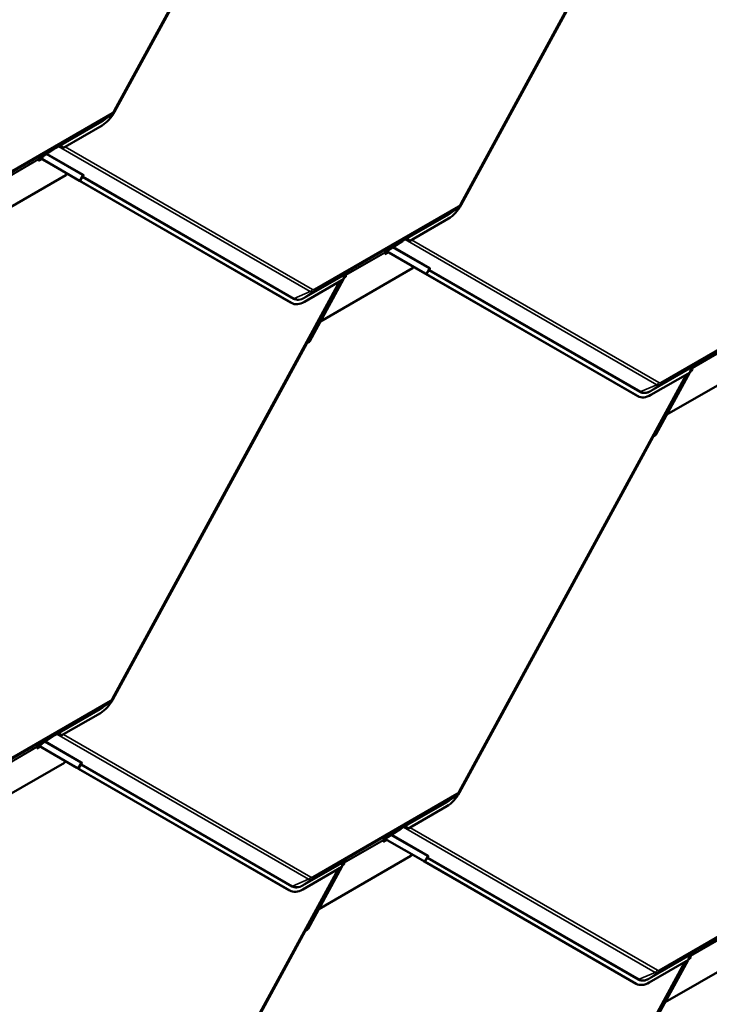
# Model space of a CAD drawing. Units: inches. Extents: x 0.6 to 33.4, y 0.4 to 21.4.
# Drawn here: x 28.3 to 30.4, y 15.3 to 18.3 of the extents above; entities that cross this region are included whole.
import ezdxf

# ---------------------------------------------------------------- set-up
doc = ezdxf.new("R2010")
doc.units = ezdxf.units.IN
doc.header["$LTSCALE"] = 2
doc.header["$MEASUREMENT"] = 0
doc.layers.add('Visible (ANSI)', color=7, linetype='Continuous', lineweight=50)
doc.layers.add('Visible Narrow (ANSI)', color=7, linetype='Continuous', lineweight=35)

msp = doc.modelspace()

# ---------------------------------------------------------------- linework, layer by layer
at = {"layer": 'Visible (ANSI)'}
for p, q in [((29.30885, 19.26617), (28.62115, 18.00438)), ((29.20625, 19.07675), (28.62102, 18.00297)), ((30.35521, 18.98494), (29.66755, 17.72323)), ((30.25265, 18.7956), (29.66742, 17.72181)), ((28.61232, 17.99439), (28.58729, 17.97721)), ((28.58306, 17.96179), (28.46478, 17.8935)), ((28.4438, 17.89377), (28.40572, 17.86896)), ((28.45146, 17.89819), (28.4438, 17.89377)), ((28.44899, 17.89714), (28.4438, 17.89377)), ((28.44896, 17.89713), (28.4438, 17.89377)), ((28.4438, 17.89377), (28.4438, 17.89377)), ((28.39083, 17.85767), (28.39836, 17.86202)), ((28.39095, 17.85441), (28.40124, 17.86036)), ((28.39394, 17.86216), (28.39159, 17.86056)), ((28.40572, 17.86896), (28.39394, 17.86216)), ((28.39602, 17.86336), (28.51218, 17.79642)), ((28.5152, 17.79483), (28.39615, 17.86344)), ((28.3908, 17.85851), (28.39095, 17.85441)), ((28.47412, 17.81167), (28.19641, 17.65134)), ((28.47689, 17.81676), (28.47412, 17.81167)), ((28.51687, 17.7938), (28.52448, 17.80776)), ((28.51263, 17.79603), (28.51268, 17.79613)), ((29.15193, 17.42753), (28.51406, 17.79515)), ((29.15495, 17.42594), (28.51707, 17.79356)), ((29.65872, 17.71323), (29.63369, 17.69605)), ((29.62946, 17.68063), (29.51118, 17.61234)), ((29.4902, 17.61261), (29.45212, 17.58781)), ((29.49786, 17.61703), (29.4902, 17.61261)), ((29.49539, 17.61599), (29.4902, 17.61261)), ((29.49536, 17.61597), (29.4902, 17.61261)), ((29.4902, 17.61261), (29.4902, 17.61261)), ((29.4372, 17.57735), (29.43735, 17.57325)), ((29.43723, 17.57651), (29.44471, 17.58084)), ((29.43735, 17.57325), (29.4476, 17.57917)), ((29.44034, 17.581), (29.43799, 17.5794)), ((29.45212, 17.58781), (29.44034, 17.581)), ((29.44238, 17.58218), (29.55858, 17.51521)), ((29.5616, 17.51362), (29.44251, 17.58225)), ((29.52327, 17.53556), (29.52052, 17.53051)), ((29.52052, 17.53051), (29.24281, 17.37018)), ((29.31969, 17.51135), (29.31267, 17.49847)), ((29.3149, 17.50256), (29.31949, 17.50521)), ((29.32249, 17.51296), (29.3163, 17.50939)), ((29.32453, 17.51435), (29.31648, 17.5097)), ((29.32453, 17.51435), (29.31648, 17.5097)), ((29.31705, 17.5065), (29.31949, 17.50521)), ((29.31741, 17.5112), (29.32686, 17.5183)), ((29.31949, 17.50521), (29.31934, 17.50931)), ((29.32014, 17.51136), (29.32249, 17.51296)), ((29.32686, 17.51831), (29.32035, 17.51455)), ((29.32249, 17.51296), (29.32453, 17.51435)), ((29.32453, 17.51435), (29.32453, 17.51435)), ((29.32686, 17.51831), (29.32905, 17.51995)), ((29.55903, 17.51482), (29.55908, 17.51492)), ((30.19833, 17.14632), (29.56046, 17.51394)), ((29.56327, 17.51259), (29.57088, 17.52655)), ((30.20135, 17.14473), (29.56347, 17.51235)), ((29.3039, 17.49267), (28.6162, 16.23088)), ((29.31256, 17.49767), (29.19428, 17.42938)), ((29.31209, 17.4974), (29.21043, 17.31087)), ((29.15586, 17.42543), (29.15285, 17.42702)), ((29.24281, 17.37018), (29.24277, 17.37021)), ((29.24277, 17.3702), (29.24281, 17.37018)), ((29.2013, 17.30325), (28.61607, 16.22947)), ((30.56692, 17.2493), (30.28921, 17.08897)), ((30.36381, 17.22999), (30.37326, 17.2371)), ((30.37326, 17.2371), (30.36675, 17.23334)), ((30.37326, 17.2371), (30.37545, 17.23874)), ((30.35026, 17.21144), (29.6626, 15.94972)), ((30.35896, 17.21646), (30.24068, 17.14818)), ((30.35845, 17.21617), (30.25683, 17.02971)), ((30.36605, 17.23012), (30.35908, 17.21733)), ((30.36126, 17.22133), (30.36589, 17.224)), ((30.36889, 17.23175), (30.3627, 17.22818)), ((30.37093, 17.23314), (30.36288, 17.22849)), ((30.37093, 17.23314), (30.36288, 17.22849)), ((30.36343, 17.2253), (30.36589, 17.224)), ((30.36589, 17.224), (30.36574, 17.2281)), ((30.36654, 17.23015), (30.36889, 17.23175)), ((30.36889, 17.23175), (30.37093, 17.23314)), ((30.37093, 17.23314), (30.37093, 17.23314)), ((30.20226, 17.14422), (30.19925, 17.14581)), ((30.28914, 17.08901), (30.28921, 17.08897)), ((30.28921, 17.08897), (30.28915, 17.08901)), ((30.2477, 17.02209), (29.66247, 15.94831)), ((28.60737, 16.22088), (28.58234, 16.20371)), ((28.57811, 16.18829), (28.45983, 16.12)), ((28.43885, 16.12027), (28.40077, 16.09546)), ((28.44651, 16.12469), (28.43885, 16.12027)), ((28.44404, 16.12364), (28.43885, 16.12027)), ((28.44401, 16.12363), (28.43885, 16.12027)), ((28.43885, 16.12027), (28.43885, 16.12027)), ((28.38585, 16.08501), (28.386, 16.08091)), ((28.38588, 16.08417), (28.39341, 16.08852)), ((28.386, 16.08091), (28.39629, 16.08685)), ((28.38899, 16.08866), (28.38664, 16.08706)), ((28.40077, 16.09546), (28.38899, 16.08866)), ((28.39107, 16.08986), (28.50723, 16.02291)), ((28.51025, 16.02132), (28.3912, 16.08993)), ((28.46917, 16.03817), (28.19146, 15.87783)), ((28.47194, 16.04325), (28.46917, 16.03817)), ((28.50768, 16.02253), (28.50773, 16.02262)), ((29.14698, 15.65402), (28.50911, 16.02165)), ((28.51192, 16.02029), (28.51953, 16.03426)), ((29.15, 15.65243), (28.51212, 16.02006)), ((29.65377, 15.93972), (29.62874, 15.92255)), ((29.62451, 15.90713), (29.50623, 15.83884)), ((29.49291, 15.84353), (29.48525, 15.83911)), ((29.49044, 15.84248), (29.48525, 15.83911)), ((29.49041, 15.84247), (29.48525, 15.83911)), ((29.44717, 15.8143), (29.43539, 15.8075)), ((29.48525, 15.83911), (29.44717, 15.8143)), ((29.48525, 15.83911), (29.48525, 15.83911)), ((29.43225, 15.80385), (29.4324, 15.79975)), ((29.43228, 15.80301), (29.43976, 15.80733)), ((29.4324, 15.79975), (29.44265, 15.80567)), ((29.43539, 15.8075), (29.43304, 15.8059)), ((29.43743, 15.80868), (29.55363, 15.74171)), ((29.55665, 15.74012), (29.43756, 15.80875)), ((29.51557, 15.75701), (29.23786, 15.59668)), ((29.51832, 15.76206), (29.51557, 15.75701)), ((29.55832, 15.73909), (29.56593, 15.75305)), ((29.30761, 15.72417), (29.18933, 15.65588)), ((29.30714, 15.7239), (29.20548, 15.53737)), ((29.31474, 15.73784), (29.30772, 15.72497)), ((29.30995, 15.72906), (29.31454, 15.73171)), ((29.31754, 15.73946), (29.31135, 15.73589)), ((29.31958, 15.74085), (29.31153, 15.7362)), ((29.31958, 15.74085), (29.31153, 15.7362)), ((29.3121, 15.733), (29.31454, 15.73171)), ((29.31246, 15.7377), (29.32191, 15.7448)), ((29.31454, 15.73171), (29.31439, 15.73581)), ((29.31519, 15.73786), (29.31754, 15.73946)), ((29.32191, 15.7448), (29.3154, 15.74104)), ((29.31754, 15.73946), (29.31958, 15.74085)), ((29.31958, 15.74085), (29.31958, 15.74085)), ((29.32191, 15.7448), (29.3241, 15.74645)), ((29.55408, 15.74132), (29.55413, 15.74142)), ((30.19338, 15.37282), (29.55551, 15.74044)), ((30.1964, 15.37123), (29.55852, 15.73885)), ((29.29895, 15.71917), (28.61125, 14.45738)), ((29.15091, 15.65193), (29.1479, 15.65352)), ((29.23786, 15.59668), (29.23782, 15.5967)), ((29.23782, 15.5967), (29.23786, 15.59668)), ((29.19635, 15.52975), (28.61112, 14.45596)), ((30.56197, 15.4758), (30.28426, 15.31547)), ((30.3611, 15.45661), (30.35413, 15.44383)), ((30.36394, 15.45825), (30.35775, 15.45468)), ((30.36598, 15.45964), (30.35793, 15.45499)), ((30.36598, 15.45964), (30.35793, 15.45499)), ((30.35886, 15.45649), (30.36831, 15.46359)), ((30.36094, 15.4505), (30.36079, 15.4546)), ((30.36159, 15.45665), (30.36394, 15.45825)), ((30.36831, 15.46359), (30.3618, 15.45984)), ((30.36394, 15.45825), (30.36598, 15.45964)), ((30.36598, 15.45964), (30.36598, 15.45964)), ((30.36831, 15.46359), (30.3705, 15.46524)), ((30.34531, 15.43794), (29.65765, 14.17622)), ((30.35401, 15.44296), (30.23573, 15.37467)), ((30.3535, 15.44267), (30.25188, 15.25621)), ((30.35631, 15.44782), (30.36094, 15.4505)), ((30.35848, 15.4518), (30.36094, 15.4505)), ((30.19731, 15.37072), (30.1943, 15.37231)), ((30.28419, 15.3155), (30.28426, 15.31547)), ((30.28426, 15.31547), (30.2842, 15.31551))]:
    msp.add_line(p, q, dxfattribs=at)
for centre, major_axis, ratio, start_param, end_param in [((28.5807, 18.0262), (-0.03607, -0.06837), 0.601662, 0.7629269, 1.548325), ((28.4511, 17.89368), (0.00194, -0.00358), 0.8000251, 3.2059859, 3.2140836), ((28.4521, 17.88085), (0.00393, 0.01824), 0.5295732, 5.6705617, 6.7302318), ((28.45498, 17.88281), (0.00393, 0.01824), 0.5295732, 5.4475837, 6.3251681), ((28.45898, 17.88554), (0.01791, -0.00386), 0.5038098, 1.3511114, 1.5740895), ((28.39381, 17.85692), (-0.00213, 0.0037), 0.5773503, 0.0430489, 0.8284471), ((28.50832, 17.79845), (0.0048, -0.00262), 0.0179474, 6.0064314, 6.9288869), ((28.51995, 17.79204), (-0.00732, 0.00399), 0.0179474, 6.0064314, 6.9288869), ((28.50832, 17.79845), (0.00855, -0.00466), 0.0179474, 6.0064314, 6.9288869), ((28.51995, 17.79204), (-0.00357, 0.00195), 0.0179474, 6.0064314, 6.9288869), ((29.6271, 17.74505), (-0.03607, -0.06837), 0.601662, 0.7629269, 1.548325), ((29.4975, 17.61252), (0.00194, -0.00358), 0.8000251, 3.2059859, 3.2140836), ((29.4985, 17.59969), (0.00393, 0.01824), 0.5295732, 5.6705617, 6.7302318), ((29.50138, 17.60165), (0.00393, 0.01824), 0.5295732, 5.4475837, 6.3251681), ((29.50538, 17.60438), (0.01791, -0.00386), 0.5038098, 1.3511114, 1.5740895), ((29.44021, 17.57576), (-0.00213, 0.0037), 0.5773503, 0.0430489, 0.8284471), ((29.32272, 17.4985), (-0.00393, -0.01824), 0.5295732, 3.9937029, 4.8712873), ((29.32236, 17.50772), (-0.00213, 0.0037), 0.5773503, 0.0430489, 0.8284471), ((29.33118, 17.51649), (-0.00207, 0.0035), 0.3544331, 0.0391572, 0.0472548), ((29.55472, 17.51725), (0.0048, -0.00262), 0.0179474, 6.0064314, 6.9288869), ((29.56635, 17.51083), (-0.00732, 0.00399), 0.0179474, 6.0064314, 6.9288869), ((29.55472, 17.51725), (0.00855, -0.00466), 0.0179474, 6.0064314, 6.9288869), ((29.56635, 17.51083), (-0.00357, 0.00195), 0.0179474, 6.0064314, 6.9288869), ((29.18892, 17.49539), (-0.03607, -0.06837), 0.601662, 6.260714, 6.2831853), ((29.19193, 17.4938), (-0.03607, -0.06837), 0.601662, 6.260714, 7.0461122), ((29.20418, 17.30174), (-0.00203, -0.00352), 0.7985491, 3.8197544, 4.7422099), ((29.20355, 17.3145), (-0.00486, -0.00843), 0.7985491, 0.6781618, 1.6006173), ((30.37758, 17.23528), (-0.00207, 0.0035), 0.3544331, 0.0391572, 0.0472548), ((30.36912, 17.2173), (-0.00393, -0.01824), 0.5295732, 3.9937029, 4.8712873), ((30.36876, 17.22651), (-0.00213, 0.0037), 0.5773503, 0.0430489, 0.8284471), ((30.23833, 17.21259), (-0.03607, -0.06837), 0.601662, 6.260714, 7.0461122), ((30.23532, 17.21418), (-0.03607, -0.06837), 0.601662, 6.260714, 6.2831853), ((30.24995, 17.03334), (-0.00486, -0.00843), 0.7985491, 0.6781618, 1.6006173), ((30.25058, 17.02058), (-0.00203, -0.00352), 0.7985491, 3.8197544, 4.7422099), ((28.57575, 16.2527), (-0.03607, -0.06837), 0.601662, 0.7629269, 1.548325), ((28.44615, 16.12017), (0.00194, -0.00358), 0.8000251, 3.2059859, 3.2140836), ((28.44715, 16.10734), (0.00393, 0.01824), 0.5295732, 5.6705617, 6.7302318), ((28.45003, 16.10931), (0.00393, 0.01824), 0.5295732, 5.4475837, 6.3251681), ((28.45403, 16.11203), (0.01791, -0.00386), 0.5038098, 1.3511114, 1.5740895), ((28.38886, 16.08342), (-0.00213, 0.0037), 0.5773503, 0.0430489, 0.8284471), ((28.50337, 16.02495), (0.0048, -0.00262), 0.0179474, 6.0064314, 6.9288869), ((28.515, 16.01854), (-0.00732, 0.00399), 0.0179474, 6.0064314, 6.9288869), ((28.50337, 16.02495), (0.00855, -0.00466), 0.0179474, 6.0064314, 6.9288869), ((28.515, 16.01854), (-0.00357, 0.00195), 0.0179474, 6.0064314, 6.9288869), ((29.62215, 15.97154), (-0.03607, -0.06837), 0.601662, 0.7629269, 1.548325), ((29.49255, 15.83902), (0.00194, -0.00358), 0.8000251, 3.2059859, 3.2140836), ((29.49355, 15.82619), (0.00393, 0.01824), 0.5295732, 5.6705617, 6.7302318), ((29.49643, 15.82815), (0.00393, 0.01824), 0.5295732, 5.4475837, 6.3251681), ((29.50043, 15.83088), (0.01791, -0.00386), 0.5038098, 1.3511114, 1.5740895), ((29.43526, 15.80226), (-0.00213, 0.0037), 0.5773503, 0.0430489, 0.8284471), ((29.31777, 15.725), (-0.00393, -0.01824), 0.5295732, 3.9937029, 4.8712873), ((29.31741, 15.73422), (-0.00213, 0.0037), 0.5773503, 0.0430489, 0.8284471), ((29.32623, 15.74299), (-0.00207, 0.0035), 0.3544331, 0.0391572, 0.0472548), ((29.54977, 15.74374), (0.0048, -0.00262), 0.0179474, 6.0064314, 6.9288869), ((29.5614, 15.73733), (-0.00732, 0.00399), 0.0179474, 6.0064314, 6.9288869), ((29.54977, 15.74374), (0.00855, -0.00466), 0.0179474, 6.0064314, 6.9288869), ((29.5614, 15.73733), (-0.00357, 0.00195), 0.0179474, 6.0064314, 6.9288869), ((29.18397, 15.72189), (-0.03607, -0.06837), 0.601662, 6.260714, 6.2831853), ((29.18698, 15.7203), (-0.03607, -0.06837), 0.601662, 6.260714, 7.0461122), ((29.19923, 15.52823), (-0.00203, -0.00352), 0.7985491, 3.8197544, 4.7422099), ((29.1986, 15.541), (-0.00486, -0.00843), 0.7985491, 0.6781618, 1.6006173), ((30.36417, 15.44379), (-0.00393, -0.01824), 0.5295732, 3.9937029, 4.8712873), ((30.36381, 15.45301), (-0.00213, 0.0037), 0.5773503, 0.0430489, 0.8284471), ((30.37263, 15.46178), (-0.00207, 0.0035), 0.3544331, 0.0391572, 0.0472548), ((30.23037, 15.44068), (-0.03607, -0.06837), 0.601662, 6.260714, 6.2831853), ((30.23338, 15.43909), (-0.03607, -0.06837), 0.601662, 6.260714, 7.0461122)]:
    msp.add_ellipse(centre, major_axis=major_axis, ratio=ratio, start_param=start_param, end_param=end_param, dxfattribs=at)
for points, knots in [([(28.62115, 18.00438), (28.62072, 18.00361), (28.62027, 18.00285), (28.6193, 18.00138), (28.61878, 18.00066), (28.61767, 17.99927), (28.61709, 17.99859), (28.61585, 17.99729), (28.6152, 17.99667), (28.61382, 17.99548), (28.61309, 17.99492), (28.61232, 17.99439)], [0.78539816, 0.78539816, 0.78539816, 0.78539816, 0.92446417, 0.92446417, 1.06353017, 1.06353017, 1.20259617, 1.20259617, 1.34166217, 1.34166217, 1.48072818, 1.48072818, 1.48072818, 1.48072818]), ([(28.4585, 17.90112), (28.45826, 17.90115), (28.45802, 17.90118), (28.45725, 17.90122), (28.45675, 17.90119), (28.45609, 17.90106), (28.45588, 17.901), (28.45559, 17.9009), (28.4555, 17.90087), (28.45537, 17.90081), (28.45533, 17.90079), (28.45526, 17.90076), (28.45524, 17.90075), (28.45521, 17.90073), (28.4552, 17.90073), (28.45517, 17.90071), (28.45516, 17.90071), (28.45514, 17.90069)], [-1.24008183, -1.24008183, -1.24008183, -1.24008183, -1.21714151, -1.21714151, -1.16177865, -1.16177865, -1.13409722, -1.13409722, -1.12025651, -1.12025651, -1.11333615, -1.11333615, -1.10987597, -1.10987597, -1.10814588, -1.10814588, -1.10641579, -1.10641579, -1.10641579, -1.10641579]), ([(29.66755, 17.72323), (29.66712, 17.72245), (29.66667, 17.72169), (29.6657, 17.72022), (29.66518, 17.7195), (29.66407, 17.71811), (29.66349, 17.71743), (29.66225, 17.71614), (29.6616, 17.71551), (29.66022, 17.71432), (29.65949, 17.71376), (29.65872, 17.71323)], [0.78539816, 0.78539816, 0.78539816, 0.78539816, 0.92446417, 0.92446417, 1.06353017, 1.06353017, 1.20259617, 1.20259617, 1.34166217, 1.34166217, 1.48072818, 1.48072818, 1.48072818, 1.48072818]), ([(29.5049, 17.61996), (29.50466, 17.62), (29.50442, 17.62002), (29.50365, 17.62006), (29.50315, 17.62003), (29.50249, 17.6199), (29.50228, 17.61984), (29.50199, 17.61974), (29.5019, 17.61971), (29.50177, 17.61965), (29.50173, 17.61963), (29.50166, 17.6196), (29.50164, 17.61959), (29.50161, 17.61957), (29.5016, 17.61957), (29.50157, 17.61956), (29.50156, 17.61955), (29.50154, 17.61954)], [-1.24008183, -1.24008183, -1.24008183, -1.24008183, -1.21714151, -1.21714151, -1.16177865, -1.16177865, -1.13409722, -1.13409722, -1.12025651, -1.12025651, -1.11333615, -1.11333615, -1.10987597, -1.10987597, -1.10814588, -1.10814588, -1.10641579, -1.10641579, -1.10641579, -1.10641579]), ([(29.32288, 17.51639), (29.32285, 17.51637), (29.32283, 17.51636), (29.32278, 17.51633), (29.32276, 17.51631), (29.32269, 17.51627), (29.32264, 17.51624), (29.3225, 17.51615), (29.32241, 17.51609), (29.32212, 17.51591), (29.32193, 17.51578), (29.32136, 17.51537), (29.32097, 17.51507), (29.31984, 17.51412), (29.31911, 17.51339), (29.31832, 17.51245), (29.31818, 17.51226), (29.31804, 17.51208)], [0.7501966, 0.7501966, 0.7501966, 0.7501966, 0.7520906, 0.7520906, 0.75398459, 0.75398459, 0.75777259, 0.75777259, 0.76534858, 0.76534858, 0.78050056, 0.78050056, 0.81080452, 0.81080452, 0.87141243, 0.87141243, 0.88564934, 0.88564934, 0.88564934, 0.88564934]), ([(30.36928, 17.23518), (30.36925, 17.23516), (30.36923, 17.23515), (30.36918, 17.23512), (30.36916, 17.23511), (30.36909, 17.23506), (30.36904, 17.23503), (30.3689, 17.23495), (30.36881, 17.23489), (30.36852, 17.2347), (30.36833, 17.23457), (30.36776, 17.23416), (30.36737, 17.23386), (30.36624, 17.23291), (30.36551, 17.23218), (30.36472, 17.23124), (30.36458, 17.23106), (30.36444, 17.23087)], [0.7501966, 0.7501966, 0.7501966, 0.7501966, 0.7520906, 0.7520906, 0.75398459, 0.75398459, 0.75777259, 0.75777259, 0.76534858, 0.76534858, 0.78050056, 0.78050056, 0.81080452, 0.81080452, 0.87141243, 0.87141243, 0.88564934, 0.88564934, 0.88564934, 0.88564934]), ([(28.6162, 16.23088), (28.61577, 16.23011), (28.61532, 16.22935), (28.61435, 16.22787), (28.61383, 16.22716), (28.61272, 16.22576), (28.61214, 16.22509), (28.6109, 16.22379), (28.61025, 16.22317), (28.60887, 16.22198), (28.60814, 16.22141), (28.60737, 16.22088)], [0.78539816, 0.78539816, 0.78539816, 0.78539816, 0.92446417, 0.92446417, 1.06353017, 1.06353017, 1.20259617, 1.20259617, 1.34166217, 1.34166217, 1.48072818, 1.48072818, 1.48072818, 1.48072818]), ([(28.45355, 16.12762), (28.45331, 16.12765), (28.45307, 16.12767), (28.4523, 16.12772), (28.4518, 16.12768), (28.45114, 16.12756), (28.45093, 16.1275), (28.45064, 16.1274), (28.45055, 16.12736), (28.45042, 16.12731), (28.45038, 16.12729), (28.45031, 16.12726), (28.45029, 16.12725), (28.45026, 16.12723), (28.45025, 16.12722), (28.45022, 16.12721), (28.45021, 16.1272), (28.45019, 16.12719)], [-1.24008183, -1.24008183, -1.24008183, -1.24008183, -1.21714151, -1.21714151, -1.16177865, -1.16177865, -1.13409722, -1.13409722, -1.12025651, -1.12025651, -1.11333615, -1.11333615, -1.10987597, -1.10987597, -1.10814588, -1.10814588, -1.10641579, -1.10641579, -1.10641579, -1.10641579]), ([(29.6626, 15.94972), (29.66217, 15.94895), (29.66172, 15.94819), (29.66075, 15.94672), (29.66023, 15.946), (29.65912, 15.94461), (29.65854, 15.94393), (29.6573, 15.94263), (29.65665, 15.94201), (29.65527, 15.94082), (29.65454, 15.94025), (29.65377, 15.93972)], [0.78539816, 0.78539816, 0.78539816, 0.78539816, 0.92446417, 0.92446417, 1.06353017, 1.06353017, 1.20259617, 1.20259617, 1.34166217, 1.34166217, 1.48072818, 1.48072818, 1.48072818, 1.48072818]), ([(29.49995, 15.84646), (29.49971, 15.84649), (29.49947, 15.84652), (29.4987, 15.84656), (29.4982, 15.84653), (29.49754, 15.8464), (29.49733, 15.84634), (29.49704, 15.84624), (29.49695, 15.84621), (29.49682, 15.84615), (29.49678, 15.84613), (29.49671, 15.8461), (29.49669, 15.84609), (29.49666, 15.84607), (29.49665, 15.84607), (29.49662, 15.84605), (29.49661, 15.84605), (29.49659, 15.84603)], [-1.24008183, -1.24008183, -1.24008183, -1.24008183, -1.21714151, -1.21714151, -1.16177865, -1.16177865, -1.13409722, -1.13409722, -1.12025651, -1.12025651, -1.11333615, -1.11333615, -1.10987597, -1.10987597, -1.10814588, -1.10814588, -1.10641579, -1.10641579, -1.10641579, -1.10641579]), ([(29.31793, 15.74288), (29.3179, 15.74287), (29.31788, 15.74286), (29.31783, 15.74283), (29.31781, 15.74281), (29.31774, 15.74277), (29.31769, 15.74274), (29.31755, 15.74265), (29.31746, 15.74259), (29.31717, 15.74241), (29.31698, 15.74227), (29.31641, 15.74187), (29.31602, 15.74156), (29.31489, 15.74062), (29.31416, 15.73989), (29.31337, 15.73894), (29.31323, 15.73876), (29.31309, 15.73857)], [0.7501966, 0.7501966, 0.7501966, 0.7501966, 0.7520906, 0.7520906, 0.75398459, 0.75398459, 0.75777259, 0.75777259, 0.76534858, 0.76534858, 0.78050056, 0.78050056, 0.81080452, 0.81080452, 0.87141243, 0.87141243, 0.88564934, 0.88564934, 0.88564934, 0.88564934]), ([(30.36433, 15.46168), (30.3643, 15.46166), (30.36428, 15.46165), (30.36423, 15.46162), (30.36421, 15.4616), (30.36414, 15.46156), (30.36409, 15.46153), (30.36395, 15.46144), (30.36386, 15.46138), (30.36357, 15.4612), (30.36338, 15.46107), (30.36281, 15.46066), (30.36242, 15.46036), (30.36129, 15.45941), (30.36056, 15.45868), (30.35977, 15.45774), (30.35963, 15.45755), (30.35949, 15.45737)], [0.7501966, 0.7501966, 0.7501966, 0.7501966, 0.7520906, 0.7520906, 0.75398459, 0.75398459, 0.75777259, 0.75777259, 0.76534858, 0.76534858, 0.78050056, 0.78050056, 0.81080452, 0.81080452, 0.87141243, 0.87141243, 0.88564934, 0.88564934, 0.88564934, 0.88564934])]:
    msp.add_open_spline(points, degree=3, knots=knots, dxfattribs=at)
at = {"layer": 'Visible Narrow (ANSI)'}
for p, q in [((28.61898, 18.00572), (29.30463, 19.26374)), ((29.66538, 17.72456), (30.35099, 18.98251)), ((28.61103, 17.99357), (28.17585, 17.74232)), ((28.17819, 17.74837), (28.61336, 17.99962)), ((28.58341, 17.97475), (28.61103, 17.99357)), ((28.44899, 17.89714), (28.58341, 17.97475)), ((28.58265, 17.9728), (28.4585, 17.90112)), ((28.45514, 17.90069), (28.44896, 17.89713)), ((28.45514, 17.90069), (28.45146, 17.89819)), ((29.21189, 17.46026), (28.45175, 17.89835)), ((28.47149, 17.89738), (29.21876, 17.4667)), ((28.39159, 17.86056), (28.27374, 17.79252)), ((28.52414, 17.81123), (28.41428, 17.87454)), ((28.41702, 17.87632), (28.52636, 17.81331)), ((28.27294, 17.79047), (28.3908, 17.85851)), ((28.5152, 17.79483), (28.52414, 17.81123)), ((28.5234, 17.80516), (28.51707, 17.79356)), ((29.16127, 17.43754), (28.5234, 17.80516)), ((28.52561, 17.80724), (29.16349, 17.43962)), ((28.51293, 17.79591), (28.51295, 17.79596)), ((29.65743, 17.71241), (29.22225, 17.46116)), ((29.22459, 17.46721), (29.65976, 17.71846)), ((29.62981, 17.6936), (29.65743, 17.71241)), ((29.49539, 17.61599), (29.62981, 17.6936)), ((29.62905, 17.69164), (29.5049, 17.61996)), ((29.57054, 17.53002), (29.46064, 17.59336)), ((29.46338, 17.59514), (29.57276, 17.5321)), ((29.50154, 17.61954), (29.49536, 17.61597)), ((29.50154, 17.61954), (29.49786, 17.61703)), ((30.25829, 17.17905), (29.4981, 17.61717)), ((29.51785, 17.61619), (30.26516, 17.18549)), ((29.31934, 17.50931), (29.4372, 17.57735)), ((29.43799, 17.5794), (29.32014, 17.51136)), ((29.31804, 17.51208), (29.19388, 17.4404)), ((29.19464, 17.44235), (29.32906, 17.51996)), ((29.31934, 17.50931), (29.31875, 17.50962)), ((29.32003, 17.51154), (29.32014, 17.51136)), ((29.32288, 17.51639), (29.32124, 17.51527)), ((29.32905, 17.51995), (29.32288, 17.51639)), ((29.55933, 17.51471), (29.55935, 17.51475)), ((29.5616, 17.51362), (29.57054, 17.53002)), ((29.5698, 17.52395), (29.56347, 17.51235)), ((30.20767, 17.15633), (29.5698, 17.52395)), ((29.57201, 17.52603), (30.20989, 17.15841)), ((28.61403, 16.23221), (29.29968, 17.49024)), ((29.16349, 17.43962), (29.21189, 17.46026)), ((29.19464, 17.44235), (29.22225, 17.46116)), ((29.15495, 17.42594), (29.15193, 17.42753)), ((30.6592, 17.40544), (30.26865, 17.17996)), ((30.27099, 17.18601), (30.6592, 17.41014)), ((29.2013, 17.30325), (29.20081, 17.30353)), ((29.20239, 17.30642), (29.20399, 17.3055)), ((29.21043, 17.31087), (29.20616, 17.31333)), ((30.36574, 17.2281), (30.4836, 17.29614)), ((30.48439, 17.29819), (30.36654, 17.23015)), ((30.24104, 17.16114), (30.37546, 17.23875)), ((30.37545, 17.23874), (30.36928, 17.23518)), ((29.66043, 15.95106), (30.34604, 17.209)), ((30.36444, 17.23087), (30.24028, 17.15919)), ((30.36574, 17.2281), (30.36513, 17.22843)), ((30.36643, 17.23033), (30.36654, 17.23015)), ((30.36928, 17.23518), (30.36764, 17.23406)), ((30.20989, 17.15841), (30.25829, 17.17905)), ((30.24104, 17.16114), (30.26865, 17.17996)), ((30.20135, 17.14473), (30.19833, 17.14632)), ((30.25683, 17.02971), (30.25256, 17.03217)), ((30.2477, 17.02209), (30.24721, 17.02237)), ((30.24879, 17.02526), (30.25039, 17.02434)), ((28.17324, 15.97487), (28.60841, 16.22612)), ((28.60608, 16.22007), (28.1709, 15.96882)), ((28.44404, 16.12364), (28.57846, 16.20125)), ((28.5777, 16.1993), (28.45355, 16.12762)), ((28.57846, 16.20125), (28.60608, 16.22007)), ((28.45019, 16.12719), (28.44401, 16.12363)), ((28.45019, 16.12719), (28.44651, 16.12469)), ((29.20694, 15.68675), (28.4468, 16.12485)), ((28.46654, 16.12387), (29.21381, 15.6932)), ((28.26799, 16.01697), (28.38585, 16.08501)), ((28.38664, 16.08706), (28.26879, 16.01901)), ((28.51919, 16.03773), (28.40933, 16.10104)), ((28.41207, 16.10282), (28.52141, 16.03981)), ((28.50798, 16.02241), (28.508, 16.02246)), ((28.51025, 16.02132), (28.51919, 16.03773)), ((28.51845, 16.03166), (28.51212, 16.02006)), ((29.15632, 15.66404), (28.51845, 16.03166)), ((28.52066, 16.03374), (29.15854, 15.66612)), ((29.65248, 15.93891), (29.2173, 15.68766)), ((29.21964, 15.69371), (29.65481, 15.94496)), ((29.62486, 15.92009), (29.65248, 15.93891)), ((29.49044, 15.84248), (29.62486, 15.92009)), ((29.6241, 15.91814), (29.49995, 15.84646)), ((29.49659, 15.84603), (29.49041, 15.84247)), ((29.49659, 15.84603), (29.49291, 15.84353)), ((30.25334, 15.40555), (29.49315, 15.84366)), ((29.5129, 15.84269), (30.26021, 15.41199)), ((29.56559, 15.75652), (29.45569, 15.81985)), ((29.45843, 15.82163), (29.5678, 15.7586)), ((29.31439, 15.73581), (29.43225, 15.80385)), ((29.43304, 15.8059), (29.31519, 15.73786)), ((29.55665, 15.74012), (29.56559, 15.75652)), ((29.56485, 15.75045), (29.55852, 15.73885)), ((30.20272, 15.38283), (29.56485, 15.75045)), ((29.56706, 15.75253), (30.20494, 15.38491)), ((29.31309, 15.73857), (29.18893, 15.66689)), ((29.18969, 15.66885), (29.32411, 15.74646)), ((29.31439, 15.73581), (29.3138, 15.73612)), ((29.31508, 15.73804), (29.31519, 15.73786)), ((29.31793, 15.74288), (29.31629, 15.74177)), ((29.3241, 15.74645), (29.31793, 15.74288)), ((29.55438, 15.7412), (29.5544, 15.74125)), ((28.60908, 14.45871), (29.29473, 15.71673)), ((29.15854, 15.66612), (29.20694, 15.68675)), ((29.18969, 15.66885), (29.2173, 15.68766)), ((29.15, 15.65243), (29.14698, 15.65402)), ((30.6592, 15.63479), (30.2637, 15.40645)), ((30.26604, 15.4125), (30.6592, 15.63949)), ((29.19635, 15.52975), (29.19586, 15.53003)), ((29.19744, 15.53292), (29.19904, 15.53199)), ((29.20548, 15.53737), (29.20121, 15.53983)), ((30.36079, 15.4546), (30.47865, 15.52264)), ((30.47944, 15.52469), (30.36159, 15.45665)), ((30.35949, 15.45737), (30.23533, 15.38569)), ((30.23609, 15.38764), (30.37051, 15.46525)), ((30.36079, 15.4546), (30.36018, 15.45492)), ((30.36148, 15.45683), (30.36159, 15.45665)), ((30.36433, 15.46168), (30.36269, 15.46056)), ((30.3705, 15.46524), (30.36433, 15.46168)), ((29.65548, 14.17755), (30.34109, 15.4355)), ((30.20494, 15.38491), (30.25334, 15.40555)), ((30.23609, 15.38764), (30.2637, 15.40645)), ((30.1964, 15.37123), (30.19338, 15.37282))]:
    msp.add_line(p, q, dxfattribs=at)
for centre, major_axis, ratio, start_param, end_param in [((28.5807, 18.0262), (-0.0299, -0.05668), 0.601662, 0.7629269, 1.0827861), ((28.60446, 18.00431), (0.0063, -0.01091), 0.5773503, 0.0430489, 0.8284471), ((28.61041, 18.01053), (-0.0095, -0.018), 0.601662, 0.7629269, 0.852995), ((28.61301, 18.00916), (0.00534, 0.01012), 0.601662, 3.9045195, 4.6899177), ((28.61008, 18.01041), (0.01106, -0.00603), 0.0179474, 0, 0.6457016), ((28.58553, 17.97129), (-0.00203, 0.00352), 0.5773503, 0.0430489, 0.8284471), ((28.58155, 18.02576), (0.02856, 0.05414), 0.601662, 3.9045195, 3.9945877), ((28.52627, 17.80364), (-0.00357, 0.00195), 0.0179474, 0.5138164, 0.6457016), ((28.52627, 17.80364), (-0.00203, -0.00352), 0.7985491, 3.9568117, 4.7422099), ((28.52627, 17.80364), (-0.00277, 0.00298), 0.7409146, 5.5724802, 6.0566418), ((28.52701, 17.80971), (0.00203, 0.00352), 0.7985491, 0.8152191, 1.6006173), ((28.51066, 17.80274), (0.01419, 0.00779), 0.314863, 5.8266036, 6.4723052), ((28.51, 17.80634), (0.01777, 0.00536), 0.3424353, 5.672345, 6.5948005), ((29.65086, 17.72316), (0.0063, -0.01091), 0.5773503, 0.0430489, 0.8284471), ((29.65681, 17.72937), (-0.0095, -0.018), 0.601662, 0.7629269, 0.852995), ((29.65941, 17.728), (0.00534, 0.01012), 0.601662, 3.9045195, 4.6899177), ((29.65648, 17.72926), (0.01106, -0.00603), 0.0179474, 0, 0.6457016), ((29.63193, 17.69013), (-0.00203, 0.00352), 0.5773503, 0.0430489, 0.8284471), ((29.6271, 17.74505), (-0.0299, -0.05668), 0.601662, 0.7629269, 1.0827861), ((29.62795, 17.7446), (0.02856, 0.05414), 0.601662, 3.9045195, 3.9945877), ((29.57267, 17.52244), (-0.00357, 0.00195), 0.0179474, 0.5138164, 0.6457016), ((29.57267, 17.52244), (-0.00203, -0.00352), 0.7985491, 3.9568117, 4.7422099), ((29.57267, 17.52244), (-0.00277, 0.00298), 0.7409146, 5.5724802, 6.0566418), ((29.57341, 17.5285), (0.00203, 0.00352), 0.7985491, 0.8152191, 1.6006173), ((29.55706, 17.52153), (0.01419, 0.00779), 0.314863, 5.8266036, 6.4723052), ((29.5564, 17.52513), (0.01777, 0.00536), 0.3424353, 5.672345, 6.5948005), ((29.20986, 17.4714), (0.00629, 0.01092), 0.7985491, 3.9568117, 4.7422099), ((29.22163, 17.47813), (-0.0095, -0.018), 0.601662, 6.260714, 7.0461122), ((29.22424, 17.47675), (-0.00534, -0.01012), 0.601662, 6.260714, 7.0461122), ((29.21569, 17.47191), (0.0063, -0.01091), 0.5773503, 0.0430489, 0.8284471), ((29.19193, 17.4938), (-0.0299, -0.05668), 0.601662, 6.260714, 7.0461122), ((29.16414, 17.43602), (0.00203, 0.00352), 0.7985491, 0.8152191, 1.6006173), ((29.19277, 17.49335), (-0.02856, -0.05414), 0.601662, 6.260714, 7.0461122), ((29.19676, 17.43888), (-0.00203, 0.00352), 0.5773503, 0.0430489, 0.8284471), ((30.25626, 17.19019), (0.00629, 0.01092), 0.7985491, 3.9568117, 4.7422099), ((30.26803, 17.19692), (-0.0095, -0.018), 0.601662, 6.260714, 7.0461122), ((30.27064, 17.19554), (-0.00534, -0.01012), 0.601662, 6.260714, 7.0461122), ((30.26209, 17.1907), (0.0063, -0.01091), 0.5773503, 0.0430489, 0.8284471), ((30.23833, 17.21259), (-0.0299, -0.05668), 0.601662, 6.260714, 7.0461122), ((30.21054, 17.15481), (0.00203, 0.00352), 0.7985491, 0.8152191, 1.6006173), ((30.23917, 17.21215), (-0.02856, -0.05414), 0.601662, 6.260714, 7.0461122), ((30.24316, 17.15767), (-0.00203, 0.00352), 0.5773503, 0.0430489, 0.8284471), ((28.59951, 16.23081), (0.0063, -0.01091), 0.5773503, 0.0430489, 0.8284471), ((28.60806, 16.23565), (0.00534, 0.01012), 0.601662, 3.9045195, 4.6899177), ((28.60513, 16.23691), (0.01106, -0.00603), 0.0179474, 0, 0.6457016), ((28.58058, 16.19778), (-0.00203, 0.00352), 0.5773503, 0.0430489, 0.8284471), ((28.57575, 16.2527), (-0.0299, -0.05668), 0.601662, 0.7629269, 1.0827861), ((28.5766, 16.25226), (0.02856, 0.05414), 0.601662, 3.9045195, 3.9945877), ((28.60546, 16.23703), (-0.0095, -0.018), 0.601662, 0.7629269, 0.852995), ((28.52132, 16.03014), (-0.00357, 0.00195), 0.0179474, 0.5138164, 0.6457016), ((28.52132, 16.03014), (-0.00203, -0.00352), 0.7985491, 3.9568117, 4.7422099), ((28.52132, 16.03014), (-0.00277, 0.00298), 0.7409146, 5.5724802, 6.0566418), ((28.52206, 16.03621), (0.00203, 0.00352), 0.7985491, 0.8152191, 1.6006173), ((28.50571, 16.02924), (0.01419, 0.00779), 0.314863, 5.8266036, 6.4723052), ((28.50505, 16.03283), (0.01777, 0.00536), 0.3424353, 5.672345, 6.5948005), ((29.62215, 15.97154), (-0.0299, -0.05668), 0.601662, 0.7629269, 1.0827861), ((29.64591, 15.94965), (0.0063, -0.01091), 0.5773503, 0.0430489, 0.8284471), ((29.65186, 15.95587), (-0.0095, -0.018), 0.601662, 0.7629269, 0.852995), ((29.65446, 15.9545), (0.00534, 0.01012), 0.601662, 3.9045195, 4.6899177), ((29.65153, 15.95575), (0.01106, -0.00603), 0.0179474, 0, 0.6457016), ((29.62698, 15.91662), (-0.00203, 0.00352), 0.5773503, 0.0430489, 0.8284471), ((29.623, 15.9711), (0.02856, 0.05414), 0.601662, 3.9045195, 3.9945877), ((29.56772, 15.74893), (-0.00357, 0.00195), 0.0179474, 0.5138164, 0.6457016), ((29.56772, 15.74893), (-0.00203, -0.00352), 0.7985491, 3.9568117, 4.7422099), ((29.56772, 15.74893), (-0.00277, 0.00298), 0.7409146, 5.5724802, 6.0566418), ((29.56846, 15.755), (0.00203, 0.00352), 0.7985491, 0.8152191, 1.6006173), ((29.55211, 15.74803), (0.01419, 0.00779), 0.314863, 5.8266036, 6.4723052), ((29.55145, 15.75163), (0.01777, 0.00536), 0.3424353, 5.672345, 6.5948005), ((29.20491, 15.6979), (0.00629, 0.01092), 0.7985491, 3.9568117, 4.7422099), ((29.21929, 15.70325), (-0.00534, -0.01012), 0.601662, 6.260714, 7.0461122), ((29.21074, 15.69841), (0.0063, -0.01091), 0.5773503, 0.0430489, 0.8284471), ((29.18698, 15.7203), (-0.0299, -0.05668), 0.601662, 6.260714, 7.0461122), ((29.15919, 15.66252), (0.00203, 0.00352), 0.7985491, 0.8152191, 1.6006173), ((29.18782, 15.71985), (-0.02856, -0.05414), 0.601662, 6.260714, 7.0461122), ((29.19181, 15.66538), (-0.00203, 0.00352), 0.5773503, 0.0430489, 0.8284471), ((29.21668, 15.70463), (-0.0095, -0.018), 0.601662, 6.260714, 7.0461122), ((30.25131, 15.41669), (0.00629, 0.01092), 0.7985491, 3.9568117, 4.7422099), ((30.26308, 15.42342), (-0.0095, -0.018), 0.601662, 6.260714, 7.0461122), ((30.26569, 15.42204), (-0.00534, -0.01012), 0.601662, 6.260714, 7.0461122), ((30.25714, 15.4172), (0.0063, -0.01091), 0.5773503, 0.0430489, 0.8284471), ((30.23338, 15.43909), (-0.0299, -0.05668), 0.601662, 6.260714, 7.0461122), ((30.20559, 15.38131), (0.00203, 0.00352), 0.7985491, 0.8152191, 1.6006173), ((30.23422, 15.43864), (-0.02856, -0.05414), 0.601662, 6.260714, 7.0461122), ((30.23821, 15.38417), (-0.00203, 0.00352), 0.5773503, 0.0430489, 0.8284471)]:
    msp.add_ellipse(centre, major_axis=major_axis, ratio=ratio, start_param=start_param, end_param=end_param, dxfattribs=at)

doc.saveas('drawing.dxf')
